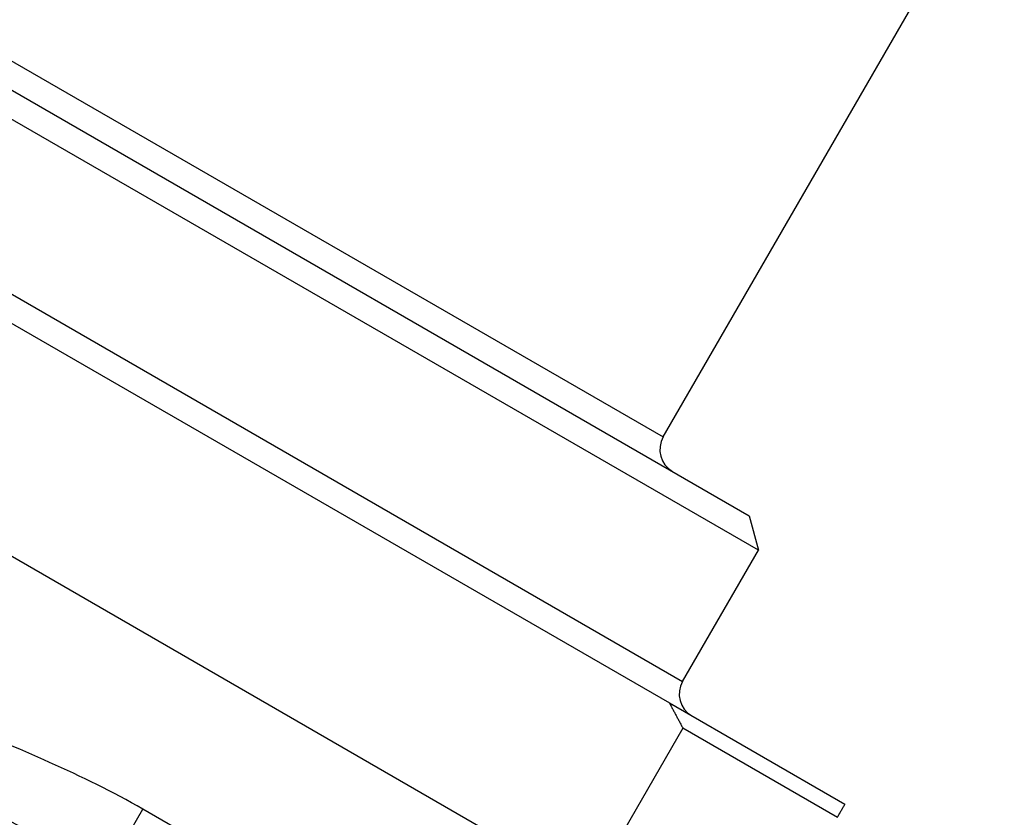
# Model space of a CAD drawing. Units: millimetres. Extents: x -88 to 214, y 27 to 152.
# Drawn here: x -7 to 12, y 107 to 123 of the extents above; entities that cross this region are included whole.
import ezdxf

# ---------------------------------------------------------------- set-up
doc = ezdxf.new("R2010")
doc.units = ezdxf.units.MM
doc.layers.add('Visible Edges(Frese)', color=7, linetype='Continuous', lineweight=50)
doc.layers.add('Visible Tangent Edges(Frese)', color=7, linetype='Continuous', lineweight=40)

msp = doc.modelspace()

# ---------------------------------------------------------------- linework, layer by layer
at = {"layer": 'Visible Edges(Frese)', "lineweight": 25}
for p, q in [((-18.094, 127.967), (7.021, 113.467)), ((7.204, 112.784), (-18.777, 127.784)), ((5.322, 115.025), (12.072, 126.717)), ((-20.517, 124.747), (5.443, 109.759)), ((3.859, 106.055), (-22.932, 121.523)), ((3.228, 106.419), (-22.301, 121.159)), ((7.021, 113.467), (7.204, 112.784)), ((5.704, 110.186), (7.204, 112.784)), ((5.443, 109.759), (8.918, 107.753)), ((5.709, 109.26), (3.859, 106.055)), ((8.768, 107.493), (5.709, 109.26))]:
    msp.add_line(p, q, dxfattribs=at)
for centre in [(5.755, 114.775), (6.137, 109.936)]:
    msp.add_arc(centre, 0.5, 150, 240, dxfattribs=at)
for points, weights in [([(5.443, 109.759), (5.576, 109.512), (5.709, 109.26)], [1, 1.00055192317, 1.00100701399]), ([(8.768, 107.493), (8.844, 107.625), (8.918, 107.753)], [1.00100701399, 1.00055192317, 1])]:
    msp.add_rational_spline(points, weights, degree=2, dxfattribs=at)
at = {"layer": 'Visible Tangent Edges(Frese)', "lineweight": 25}
for p, q in [((-15.895, 127.275), (5.322, 115.025)), ((-20.277, 125.186), (5.704, 110.186)), ((-5.727, 106.356), (-4.977, 107.655)), ((1.712, 103.793), (-4.977, 107.655))]:
    msp.add_line(p, q, dxfattribs=at)
for points, knots in [([(-4.977, 107.655), (-6.171, 108.344), (-7.457, 108.855), (-9.285, 109.633), (-9.841, 109.878), (-11.114, 110.51), (-11.815, 110.924), (-13.337, 111.963), (-14.145, 112.603), (-15.667, 113.734), (-16.377, 114.237), (-17.129, 114.67)], [0, 0, 0, 0, 0.413314, 0.413314, 0.595705, 0.595705, 0.839594, 0.839594, 1.148362, 1.148362, 1.408555, 1.408555, 1.408555, 1.408555]), ([(-17.878, 113.372), (-17.206, 112.991), (-16.503, 112.572), (-14.914, 111.612), (-14.014, 111.06), (-12.35, 110.07), (-11.598, 109.634), (-10.292, 108.899), (-9.737, 108.593), (-7.962, 107.618), (-6.786, 106.979), (-5.727, 106.356)], [-1.408555, -1.408555, -1.408555, -1.408555, -1.148362, -1.148362, -0.839594, -0.839594, -0.595705, -0.595705, -0.413314, -0.413314, 0, 0, 0, 0])]:
    msp.add_open_spline(points, degree=3, knots=knots, dxfattribs=at)

doc.saveas('drawing.dxf')
